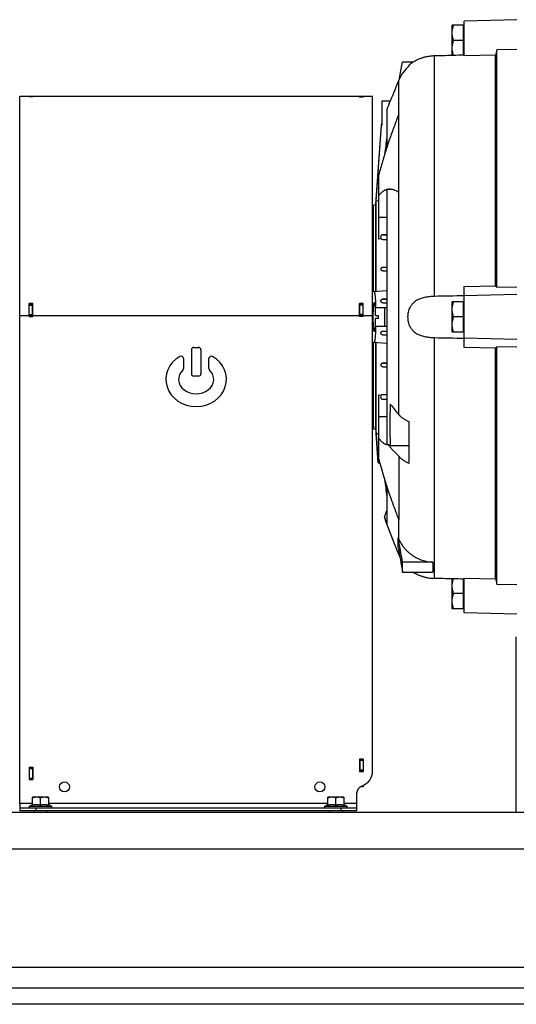
# Model space of a CAD drawing. Units: millimetres. Extents: x -3630 to 2676, y -1243 to 1634.
# Drawn here: x -2727 to -2416, y -215 to 401 of the extents above; entities that cross this region are included whole.
import ezdxf

# ---------------------------------------------------------------- set-up
doc = ezdxf.new("R2010")
doc.units = ezdxf.units.MM
doc.header["$LTSCALE"] = 19.36
doc.layers.get('0').update_dxf_attribs({"linetype": 'CONTINUOUS'})
doc.layers.add('02___PRT_ALL_AXES', color=7, linetype='CONTINUOUS')
doc.layers.add('3_ALL_AXES', color=7, linetype='CONTINUOUS')

msp = doc.modelspace()

# ---------------------------------------------------------------- linework, layer by layer
at = {"color": 7, "linetype": 'CONTINUOUS'}
for p, q in [((-2415.47, 401.02), (-2448.47, 400.15)), ((-2449.07, 397.52), (-2455.97, 397.52)), ((-2455.97, 378.83), (-2455.97, 397.52)), ((-2449.07, 397.52), (-2449.07, 379)), ((-2449.07, 396.72), (-2448.47, 396.72)), ((-2448.47, 378.43), (-2448.47, 400.15)), ((-2449.07, 388.02), (-2455.12, 388.02)), ((-2415.47, 382.45), (-2427.97, 382.15)), ((-2427.97, 233.74), (-2427.97, 382.15)), ((-2449.07, 379.32), (-2448.47, 379.32)), ((-2428.81, 378.9), (-2448.47, 378.43)), ((-2428.81, 234.58), (-2428.81, 378.9)), ((-2488.89, 364.38), (-2487.01, 374.6)), ((-2487.01, 374.6), (-2480.39, 374.6)), ((-2482.97, 372.14), (-2482.97, 372.78)), ((-2726.82, 216.02), (-2726.82, 353.02)), ((-2718.82, 353.02), (-2726.82, 353.02)), ((-2720.82, 352.96), (-2720.82, 353.02)), ((-2720.82, 352.96), (-2718.62, 352.96)), ((-2718.62, 352.96), (-2718.62, 353.02)), ((-2505.82, 353.02), (-2718.62, 353.02)), ((-2514.02, 352.57), (-2514.02, 352.97)), ((-2511.82, 352.97), (-2514.02, 352.97)), ((-2511.82, 352.57), (-2514.02, 352.57)), ((-2511.82, 352.95), (-2513.82, 352.95)), ((-2511.82, 352.57), (-2511.82, 352.97)), ((-2505.82, -68.98), (-2505.82, 353.02)), ((-2494.74, 350.02), (-2499.97, 350.02)), ((-2499.97, 350.02), (-2499.97, 335.82)), ((-2496.9, 344.72), (-2496.9, 321.15)), ((-2489.45, 293.05), (-2489.45, 341.82)), ((-2503.75, 285.41), (-2500.26, 335.25)), ((-2500.26, 335.25), (-2499.97, 336.14)), ((-2500.26, 335.25), (-2500.26, 334.93)), ((-2501.97, 263.66), (-2501.97, 303.89)), ((-2496.9, 294.5), (-2496.9, 135.54)), ((-2505.82, 276.11), (-2505.2, 285.02)), ((-2505.2, 285.02), (-2503.75, 285.41)), ((-2505.2, 230.72), (-2505.2, 285.02)), ((-2503.75, 230.84), (-2503.75, 285.41)), ((-2501.97, 287.92), (-2503.57, 287.49)), ((-2503.57, 230.86), (-2503.57, 287.49)), ((-2496.9, 266.73), (-2499.42, 266.51)), ((-2499.42, 266.51), (-2496.9, 266.51)), ((-2500.35, 263.97), (-2501.97, 263.66)), ((-2499.42, 263.52), (-2496.9, 263.3)), ((-2499.45, 246.21), (-2496.9, 246.44)), ((-2499.45, 246.21), (-2496.9, 246.21)), ((-2496.9, 243.6), (-2499.43, 243.82)), ((-2726.82, 236.02), (-2726.89, 236.02)), ((-2448.47, 234.18), (-2428.81, 234.58)), ((-2448.47, 195.86), (-2448.47, 234.18)), ((-2496.9, 231.44), (-2505.2, 230.72)), ((-2415.47, 229.02), (-2448.47, 228.36)), ((-2427.97, 233.74), (-2415.47, 233.99)), ((-2720.82, 215.42), (-2720.82, 223.52)), ((-2718.62, 223.52), (-2720.82, 223.52)), ((-2720.82, 222.99), (-2718.82, 222.99)), ((-2718.62, 215.42), (-2718.62, 223.52)), ((-2511.82, 223.52), (-2514.02, 223.52)), ((-2514.02, 215.42), (-2514.02, 223.52)), ((-2511.82, 222.91), (-2513.82, 222.91)), ((-2511.82, 215.42), (-2511.82, 223.52)), ((-2496.9, 226.45), (-2499.59, 226.21)), ((-2499.59, 226.21), (-2496.9, 226.21)), ((-2499.44, 223.82), (-2496.9, 223.6)), ((-2449.07, 224.52), (-2455.97, 224.52)), ((-2455.97, 205.52), (-2455.97, 224.52)), ((-2449.07, 224.52), (-2449.07, 205.52)), ((-2449.07, 223.72), (-2448.47, 223.72)), ((-2718.82, 216.02), (-2720.82, 216.02)), ((-2511.82, 216.02), (-2513.82, 216.02)), ((-2504.3, 221.02), (-2496.9, 221.02)), ((-2504.07, 220.99), (-2503.79, 221.02)), ((-2504.07, 216.02), (-2504.07, 220.99)), ((-2504.07, 216.02), (-2502.07, 216.02)), ((-2502.07, 214.02), (-2502.07, 216.02)), ((-2498.07, 209.02), (-2498.07, 221.02)), ((-2720.82, 215.42), (-2718.62, 215.42)), ((-2511.82, 215.42), (-2514.02, 215.42)), ((-2502.07, 214.02), (-2504.07, 214.02)), ((-2504.07, 209.04), (-2504.07, 214.02)), ((-2449.07, 215.02), (-2455.12, 215.02)), ((-2496.9, 209.02), (-2504.3, 209.02)), ((-2504.07, 209.04), (-2503.79, 209.02)), ((-2496.9, 203.59), (-2499.59, 203.82)), ((-2499.44, 206.21), (-2496.9, 206.43)), ((-2499.44, 206.21), (-2496.9, 206.21)), ((-2449.07, 205.52), (-2455.97, 205.52)), ((-2449.07, 206.32), (-2448.47, 206.32)), ((-2505.2, 199.32), (-2496.9, 198.59)), ((-2505.2, 145.02), (-2505.2, 199.32)), ((-2503.75, 144.63), (-2503.75, 199.19)), ((-2503.57, 142.04), (-2503.57, 199.18)), ((-2415.47, 201.02), (-2448.47, 201.68)), ((-2726.82, 194.02), (-2726.89, 194.02)), ((-2619.32, 194.52), (-2619.32, 179.52)), ((-2617.82, 196.02), (-2614.82, 196.02)), ((-2613.32, 194.52), (-2613.32, 179.52)), ((-2428.81, 195.45), (-2448.47, 195.86)), ((-2428.81, 51.13), (-2428.81, 195.45)), ((-2427.97, 47.89), (-2427.97, 196.3)), ((-2415.47, 196.04), (-2427.97, 196.3)), ((-2624.32, 189.03), (-2624.32, 182.85)), ((-2608.32, 182.85), (-2608.32, 189.03)), ((-2496.9, 186.43), (-2499.43, 186.21)), ((-2499.43, 186.21), (-2496.9, 186.21)), ((-2499.45, 183.82), (-2496.9, 183.6)), ((-2614.82, 178.02), (-2617.82, 178.02)), ((-2501.97, 126.15), (-2501.97, 166.38)), ((-2501.97, 166.38), (-2500.35, 166.07)), ((-2499.42, 166.51), (-2496.9, 166.73)), ((-2499.42, 166.51), (-2496.9, 166.51)), ((-2496.9, 163.3), (-2499.42, 163.52)), ((-2505.82, 153.92), (-2505.2, 145.02)), ((-2482.97, 123.47), (-2482.97, 149.45)), ((-2505.2, 145.02), (-2503.75, 144.63)), ((-2503.75, 144.63), (-2502.3, 123.85)), ((-2502.3, 123.85), (-2503.57, 142.04)), ((-2495.72, 134.96), (-2494.76, 134.96)), ((-2495.7, 134.53), (-2495.72, 134.96)), ((-2495.7, 134.53), (-2482.97, 134.53)), ((-2502.3, 123.85), (-2501.37, 123.85)), ((-2489.45, 127.96), (-2489.45, 88.21)), ((-2496.9, 108.88), (-2496.9, 85.5)), ((-2498.42, 89.83), (-2496.9, 94.03)), ((-2498.42, 89.83), (-2498.42, 89.61)), ((-2489.83, 76.88), (-2489.82, 76.88)), ((-2489.83, 76.88), (-2489.83, 76.86)), ((-2489.83, 76.86), (-2489.83, 76.77)), ((-2489.83, 70.85), (-2489.83, 76.77)), ((-2489.83, 70.85), (-2489.83, 70.74)), ((-2468.1, 61.58), (-2487.01, 61.58)), ((-2487.01, 55.44), (-2487.01, 61.58)), ((-2468.1, 61.58), (-2468.1, 55.44)), ((-2487.01, 55.44), (-2468.1, 55.44)), ((-2455.97, 32.52), (-2455.97, 51.2)), ((-2449.07, 51.03), (-2449.07, 32.52)), ((-2449.07, 50.72), (-2448.47, 50.72)), ((-2448.47, 29.88), (-2448.47, 51.6)), ((-2448.47, 51.6), (-2428.81, 51.13)), ((-2427.97, 47.89), (-2415.47, 47.59)), ((-2449.07, 42.02), (-2455.12, 42.02)), ((-2449.07, 32.52), (-2455.97, 32.52)), ((-2449.07, 33.32), (-2448.47, 33.32)), ((-2415.47, 29.02), (-2448.47, 29.88)), ((-2511.82, -61.58), (-2514.02, -61.58)), ((-2514.02, -61.58), (-2514.02, -69.48)), ((-2511.82, -61.58), (-2511.82, -69.48)), ((-2720.82, -66.58), (-2718.62, -66.58)), ((-2720.82, -66.58), (-2720.82, -74.38)), ((-2720.82, -66.98), (-2718.82, -66.98)), ((-2718.62, -66.58), (-2718.62, -74.38)), ((-2511.82, -61.98), (-2513.82, -61.98)), ((-2511.82, -69.48), (-2514.02, -69.48)), ((-2511.82, -68.98), (-2513.82, -68.98)), ((-2720.82, -73.98), (-2718.82, -73.98)), ((-2720.82, -74.38), (-2718.62, -74.38)), ((-2511.82, -78.98), (-2513.62, -78.98)), ((-2511.82, -78.15), (-2511.82, -78.98)), ((-2708.82, -85.38), (-2718.82, -85.38)), ((-2718.82, -90.35), (-2718.82, -85.38)), ((-2713.82, -90.35), (-2713.82, -85.83)), ((-2708.82, -85.38), (-2708.82, -90.35)), ((-2523.82, -85.38), (-2533.82, -85.38)), ((-2533.82, -90.35), (-2533.82, -85.38)), ((-2528.82, -90.35), (-2528.82, -85.83)), ((-2523.82, -85.38), (-2523.82, -90.35)), ((-2515.82, -83.12), (-2515.82, -93.98)), ((-2726.82, -89.38), (-2726.82, -93.98)), ((-2726.82, -91.98), (-2515.82, -91.98)), ((-2720.65, -90.96), (-2718.82, -89.9)), ((-2707, -90.96), (-2708.82, -89.9)), ((-2535.65, -90.96), (-2533.82, -89.9)), ((-2522, -90.96), (-2523.82, -89.9)), ((-2717.82, -93.98), (-2717.82, -94.98)), ((-2709.82, -93.98), (-2709.82, -94.98)), ((-2532.82, -93.98), (-2532.82, -94.98)), ((-2524.82, -93.98), (-2524.82, -94.98)), ((-1811.82, -214.98), (-3411.82, -214.98))]:
    msp.add_line(p, q, dxfattribs=at)
at = {"color": 9, "linetype": 'CONTINUOUS'}
for p, q in [((-2467.13, 227.92), (-2467.13, 378.55)), ((-2489.45, 341.82), (-2489.45, 363.15)), ((-2720.82, 352.98), (-2718.82, 352.98)), ((-2511.82, 352.63), (-2513.82, 352.63)), ((-2489.45, 153.94), (-2489.45, 293.05)), ((-2501.97, 277.52), (-2496.9, 277.52)), ((-2499.42, 263.52), (-2496.9, 263.52)), ((-2499.43, 243.82), (-2496.9, 243.82)), ((-2720.82, 222.51), (-2718.82, 222.51)), ((-2511.82, 222.44), (-2513.82, 222.44)), ((-2499.44, 223.82), (-2496.9, 223.82)), ((-2726.82, 216.02), (-2720.82, 216.02)), ((-2720.82, 216.6), (-2718.82, 216.6)), ((-2720.82, 216.1), (-2718.82, 216.1)), ((-2718.62, 216.02), (-2514.02, 216.02)), ((-2511.82, 216.52), (-2513.82, 216.52)), ((-2511.82, 216.02), (-2505.82, 216.02)), ((-2499.59, 203.82), (-2496.9, 203.82)), ((-2467.13, 51.48), (-2467.13, 202.12)), ((-2499.45, 183.82), (-2496.9, 183.82)), ((-2499.42, 163.52), (-2496.9, 163.52)), ((-2496.9, 152.52), (-2501.97, 152.52)), ((-2489.45, 76.06), (-2489.45, 88.21)), ((-2489.45, 66.37), (-2489.45, 68.72)), ((-2720.82, -67.48), (-2718.82, -67.48)), ((-2511.82, -62.48), (-2513.82, -62.48)), ((-2720.82, -73.48), (-2718.82, -73.48)), ((-2511.82, -68.48), (-2513.82, -68.48)), ((-2718.82, -89.38), (-2726.82, -89.38)), ((-2720.65, -90.96), (-2707, -90.96)), ((-2716.82, -91.98), (-2716.82, -93.98)), ((-2533.82, -89.38), (-2708.82, -89.38)), ((-2535.65, -90.96), (-2522, -90.96)), ((-2525.82, -91.98), (-2525.82, -93.98)), ((-2515.82, -89.38), (-2523.82, -89.38)), ((-1811.82, -117.98), (-3411.82, -117.98))]:
    msp.add_line(p, q, dxfattribs=at)
at = {"color": 3, "linetype": 'CONTINUOUS'}
for p, q in [((-2718.82, 353.02), (-2718.82, 352.96)), ((-2513.82, 352.57), (-2513.82, 352.95)), ((-2718.62, 223.41), (-2720.82, 223.41)), ((-2718.82, 215.42), (-2718.82, 223.41)), ((-2511.82, 223.41), (-2514.02, 223.41)), ((-2513.82, 215.42), (-2513.82, 223.41)), ((-2513.82, -61.58), (-2513.82, -69.48)), ((-2718.82, -66.58), (-2718.82, -74.38)), ((-1811.82, -94.98), (-3260.82, -94.98)), ((-2515.82, -93.98), (-2726.82, -93.98)), ((-1811.82, -204.98), (-3411.82, -204.98))]:
    msp.add_line(p, q, dxfattribs=at)
at = {"color": 7, "linetype": 'CONTINUOUS'}
for centre in [(-2698.82, -78.98), (-2538.82, -78.98)]:
    msp.add_circle(centre, 3.15, dxfattribs=at)
for centre, radius, start, end in [((-2466.35, 353.31), 25.11, 131.44882, 156.93795), ((-2466.06, 353.19), 25.42, 155.42403, 156.93627), ((-2167.4, 225.99), 350.05, 156.93078, 159.2481), ((-2167.58, 226.1), 350.03, 159.26694, 160.19152), ((-2167.55, 226.09), 350.06, 161.73252, 161.88613), ((-2152.08, 276.96), 348.5, 171.66692, 173.43675), ((-2152.1, 274.91), 348.68, 171.44153, 173.06667), ((-2160.15, 210.51), 354.46, 160.93191, 161.81187), ((-2499.28, 265.02), 1.5, 95.00315, 264.99685), ((-2617.82, 194.52), 1.5, 90, 180), ((-2614.82, 194.52), 1.5, 0, 90), ((-2625.82, 189.03), 1.5, 0, 119.80923), ((-2606.82, 189.03), 1.5, 60.19077, 180), ((-2625.82, 182.85), 1.5, 314.46492, 360), ((-2617.82, 179.52), 1.5, 180, 270), ((-2614.82, 179.52), 1.5, 270, 360), ((-2606.82, 182.85), 1.5, 180, 225.53508), ((-2499.28, 165.02), 1.5, 95.00315, 264.99685), ((-2227.5, 147.52), 267.56, 177.21707, 182.68925), ((-2377.11, 249.72), 147.63, 217.17876, 220.45023), ((-2152.08, 153.07), 348.5, 186.56329, 188.33308), ((-2152.1, 155.13), 348.68, 186.9334, 188.55847), ((-2167.5, 203.98), 350.06, 199.03192, 199.78248), ((-2167.61, 203.92), 350.01, 199.06176, 202.8406), ((-2190.9, 209.37), 326.96, 203.90507, 204.06231), ((-2089.31, 236.9), 434.97, 202.84097, 203.08318), ((-2465.7, 76.49), 25.82, 203.08863, 206.84619), ((-2515.82, -68.98), 10, 289.47122, 360), ((-2510.82, -83.12), 5, 109.47122, 180), ((-2720.37, -91.43), 0.55, 120, 270), ((-2707.27, -91.43), 0.55, 270, 60), ((-2535.37, -91.43), 0.55, 120, 270), ((-2522.27, -91.43), 0.55, 270, 60)]:
    msp.add_arc(centre, radius, start, end, dxfattribs=at)
for major_axis, ratio, start_param, end_param in [((19, 0), 0.894737, 2.140338, 7.28444), ((11, 0), 0.818182, 2.446692, 6.978086)]:
    msp.add_ellipse((-2616.32, 176.02), major_axis=major_axis, ratio=ratio, start_param=start_param, end_param=end_param, dxfattribs=at)
for points, knots in [([(-2455.97, 392.77), (-2455.97, 393.17), (-2455.93, 393.98), (-2455.76, 395.17), (-2455.49, 396.36), (-2455.25, 397.13), (-2455.12, 397.52)], [0, 0, 0, 0, 0.24884, 0.498237, 0.748573, 1, 1, 1, 1]), ([(-2455.12, 388.02), (-2455.25, 388.4), (-2455.49, 389.18), (-2455.76, 390.36), (-2455.93, 391.56), (-2455.97, 392.37), (-2455.97, 392.77)], [0, 0, 0, 0, 0.251428, 0.501763, 0.75116, 1, 1, 1, 1]), ([(-2455.97, 383.27), (-2455.97, 383.67), (-2455.93, 384.48), (-2455.76, 385.67), (-2455.49, 386.86), (-2455.25, 387.63), (-2455.12, 388.02)], [0, 0, 0, 0, 0.24884, 0.498237, 0.748573, 1, 1, 1, 1]), ([(-2455.23, 378.85), (-2455.34, 379.21), (-2455.55, 379.93), (-2455.79, 381.03), (-2455.94, 382.15), (-2455.97, 382.9), (-2455.97, 383.27)], [0, 0, 0, 0, 0.251288, 0.501576, 0.75103, 1, 1, 1, 1]), ([(-2482.97, 372.78), (-2482.16, 373.43), (-2480.74, 374.43), (-2478.59, 375.65), (-2476.94, 376.42), (-2475.5, 376.98), (-2474.57, 377.3), (-2473.8, 377.53), (-2473.02, 377.74), (-2472.03, 377.98), (-2470.82, 378.21), (-2469.6, 378.39), (-2468.37, 378.5), (-2467.54, 378.54), (-2467.13, 378.55)], [0, 0, 0, 0, 0.182242, 0.301866, 0.432614, 0.500767, 0.570205, 0.605306, 0.640613, 0.711731, 0.78337, 0.855373, 0.927618, 1, 1, 1, 1]), ([(-2467.13, 378.55), (-2465.57, 378.59), (-2459.35, 378.75), (-2453.14, 378.9), (-2448.47, 379.02)], [0, 0, 0, 0, 0.249998, 1, 1, 1, 1]), ([(-2489.45, 341.82), (-2489.95, 340.55), (-2490.93, 338), (-2492.86, 332.84), (-2494.26, 328.93), (-2495.16, 326.31)], [0, 0, 0, 0, 0.246717, 0.496236, 1, 1, 1, 1]), ([(-2496.9, 321.15), (-2497.38, 319.7), (-2498.31, 316.79), (-2499.63, 312.45), (-2500.86, 308.15), (-2501.61, 305.3), (-2501.97, 303.89)], [0, 0, 0, 0, 0.255574, 0.508354, 0.75697, 1, 1, 1, 1]), ([(-2501.97, 290.75), (-2501.75, 291.1), (-2501.4, 291.6), (-2500.89, 292.23), (-2500.39, 292.79), (-2499.73, 293.41), (-2499.02, 293.93), (-2498.43, 294.27), (-2497.99, 294.49), (-2497.53, 294.68), (-2497.07, 294.83), (-2496.6, 294.95), (-2496.13, 295.03), (-2495.65, 295.08), (-2495.32, 295.09), (-2495.16, 295.09)], [0, 0, 0, 0, 0.14737, 0.217466, 0.285348, 0.415086, 0.538129, 0.597703, 0.656261, 0.714045, 0.771302, 0.828279, 0.885227, 0.942389, 1, 1, 1, 1]), ([(-2494.68, 295.08), (-2494.87, 295.06), (-2495.24, 295.02), (-2495.8, 294.9), (-2496.35, 294.73), (-2496.72, 294.58), (-2496.9, 294.5)], [0, 0, 0, 0, 0.242379, 0.488692, 0.740692, 1, 1, 1, 1]), ([(-2495.16, 295.09), (-2494.93, 295.09), (-2494.47, 295.07), (-2493.77, 294.97), (-2493.06, 294.81), (-2492.35, 294.59), (-2491.63, 294.3), (-2490.64, 293.82), (-2489.92, 293.38), (-2489.45, 293.05)], [0, 0, 0, 0, 0.111802, 0.22617, 0.343811, 0.465358, 0.591342, 0.722215, 1, 1, 1, 1]), ([(-2499.43, 243.82), (-2499.45, 243.82), (-2499.48, 243.83), (-2499.56, 243.84), (-2499.68, 243.87), (-2499.85, 243.93), (-2500.04, 244.04), (-2500.2, 244.19), (-2500.34, 244.35), (-2500.44, 244.54), (-2500.51, 244.74), (-2500.54, 244.95), (-2500.54, 245.17), (-2500.49, 245.39), (-2500.41, 245.57), (-2500.33, 245.7), (-2500.24, 245.82), (-2500.1, 245.96), (-2499.93, 246.07), (-2499.79, 246.13), (-2499.64, 246.19), (-2499.52, 246.21), (-2499.45, 246.21)], [0, 0, 0, 0, 0.015834, 0.031585, 0.062828, 0.124319, 0.184761, 0.244443, 0.3037, 0.362886, 0.422368, 0.482514, 0.543665, 0.606101, 0.669975, 0.702481, 0.735301, 0.801575, 0.868254, 0.901551, 0.934669, 1, 1, 1, 1]), ([(-2428.81, 234.58), (-2428.74, 234.51), (-2428.46, 234.23), (-2428.18, 233.95), (-2427.97, 233.74)], [0, 0, 0, 0, 0.249888, 1, 1, 1, 1]), ([(-2503.74, 221.02), (-2503.76, 221.71), (-2503.79, 222.74), (-2503.84, 224.07), (-2503.88, 224.99), (-2503.93, 225.87), (-2503.98, 226.68), (-2504.03, 227.43), (-2504.09, 228.11), (-2504.15, 228.72), (-2504.21, 229.18), (-2504.25, 229.51), (-2504.29, 229.72), (-2504.32, 229.92), (-2504.36, 230.1), (-2504.39, 230.26), (-2504.43, 230.39), (-2504.47, 230.51), (-2504.51, 230.6), (-2504.54, 230.67), (-2504.57, 230.7), (-2504.59, 230.73), (-2504.61, 230.74), (-2504.63, 230.76), (-2504.65, 230.76), (-2504.66, 230.76), (-2504.67, 230.76)], [0, 0, 0, 0, 0.211317, 0.310521, 0.404694, 0.493327, 0.575929, 0.652054, 0.72134, 0.783381, 0.837861, 0.862191, 0.884532, 0.904862, 0.923187, 0.939491, 0.953758, 0.965994, 0.976214, 0.984473, 0.987909, 0.990919, 0.99355, 0.995871, 0.997979, 1, 1, 1, 1]), ([(-2505.41, 215.02), (-2505.41, 215.6), (-2505.4, 216.75), (-2505.37, 218.17), (-2505.33, 219.25), (-2505.29, 220.01), (-2505.25, 220.71), (-2505.21, 221.37), (-2505.16, 221.96), (-2505.11, 222.41), (-2505.08, 222.73), (-2505.05, 222.95), (-2505.02, 223.15), (-2504.99, 223.33), (-2504.96, 223.49), (-2504.93, 223.63), (-2504.9, 223.74), (-2504.87, 223.83), (-2504.85, 223.88), (-2504.84, 223.92), (-2504.82, 223.95), (-2504.81, 223.97), (-2504.79, 223.99), (-2504.77, 224.01), (-2504.76, 224.02), (-2504.75, 224.02), (-2504.74, 224.02)], [0, 0, 0, 0, 0.193604, 0.379755, 0.467785, 0.551315, 0.629549, 0.701748, 0.767232, 0.825392, 0.851556, 0.875697, 0.897762, 0.917704, 0.935484, 0.951071, 0.964447, 0.975607, 0.980362, 0.984575, 0.988257, 0.991426, 0.994113, 0.99637, 0.998284, 1, 1, 1, 1]), ([(-2504.74, 224.02), (-2504.74, 224.02), (-2504.73, 224.02), (-2504.71, 224.01), (-2504.69, 223.99), (-2504.68, 223.97), (-2504.67, 223.96), (-2504.66, 223.93), (-2504.64, 223.91), (-2504.63, 223.86), (-2504.61, 223.82), (-2504.6, 223.77), (-2504.58, 223.68), (-2504.55, 223.57), (-2504.52, 223.41), (-2504.49, 223.23), (-2504.46, 223.02), (-2504.44, 222.8), (-2504.41, 222.55), (-2504.38, 222.18), (-2504.34, 221.67), (-2504.31, 221.24), (-2504.3, 221.02)], [0, 0, 0, 0, 0.005432, 0.011552, 0.018869, 0.027683, 0.032709, 0.038166, 0.05041, 0.064475, 0.080393, 0.098184, 0.117856, 0.162845, 0.215329, 0.275216, 0.342381, 0.416666, 0.497886, 0.585833, 0.780968, 1, 1, 1, 1]), ([(-2499.44, 223.82), (-2499.52, 223.83), (-2499.69, 223.86), (-2499.91, 223.95), (-2500.11, 224.08), (-2500.28, 224.23), (-2500.42, 224.4), (-2500.52, 224.59), (-2500.59, 224.79), (-2500.62, 224.99), (-2500.62, 225.19), (-2500.59, 225.39), (-2500.52, 225.59), (-2500.41, 225.77), (-2500.26, 225.93), (-2500.1, 226.05), (-2499.96, 226.12), (-2499.86, 226.16), (-2499.78, 226.18), (-2499.73, 226.19), (-2499.69, 226.2), (-2499.65, 226.21), (-2499.62, 226.21), (-2499.6, 226.21), (-2499.59, 226.21)], [0, 0, 0, 0, 0.070239, 0.13837, 0.204101, 0.267442, 0.32859, 0.387853, 0.445617, 0.502339, 0.558553, 0.614894, 0.672131, 0.731178, 0.793061, 0.858661, 0.892991, 0.928171, 0.946012, 0.963961, 0.972962, 0.981972, 0.990988, 1, 1, 1, 1]), ([(-2467.13, 227.92), (-2467.65, 227.91), (-2468.68, 227.87), (-2470.22, 227.74), (-2471.74, 227.53), (-2473.24, 227.25), (-2474.69, 226.87), (-2476.09, 226.4), (-2477.42, 225.82), (-2478.47, 225.22), (-2479.26, 224.69), (-2479.82, 224.25), (-2480.35, 223.78), (-2480.86, 223.27), (-2481.33, 222.73), (-2481.76, 222.16), (-2482.16, 221.55), (-2482.64, 220.69), (-2483.14, 219.55), (-2483.49, 218.34), (-2483.69, 217.34), (-2483.83, 216.31), (-2483.9, 215.02), (-2483.83, 213.72), (-2483.69, 212.7), (-2483.49, 211.7), (-2483.14, 210.49), (-2482.64, 209.34), (-2482.16, 208.49), (-2481.76, 207.88), (-2481.33, 207.3), (-2480.86, 206.76), (-2480.35, 206.26), (-2479.82, 205.79), (-2479.26, 205.35), (-2478.47, 204.81), (-2477.42, 204.22), (-2476.09, 203.64), (-2474.69, 203.16), (-2473.24, 202.79), (-2471.74, 202.5), (-2470.22, 202.3), (-2468.68, 202.17), (-2467.65, 202.13), (-2467.13, 202.12)], [0, 0, 0, 0, 0.032615, 0.06507, 0.097259, 0.129089, 0.160487, 0.191415, 0.221878, 0.25195, 0.266888, 0.28179, 0.296685, 0.311605, 0.326583, 0.341652, 0.35684, 0.372171, 0.403299, 0.435077, 0.451183, 0.467397, 0.5, 0.532603, 0.548817, 0.564923, 0.596701, 0.627829, 0.64316, 0.658348, 0.673417, 0.688395, 0.703315, 0.71821, 0.733112, 0.74805, 0.778122, 0.808585, 0.839513, 0.870911, 0.902741, 0.93493, 0.967385, 1, 1, 1, 1]), ([(-2455.97, 219.77), (-2455.97, 220.17), (-2455.93, 220.98), (-2455.76, 222.17), (-2455.49, 223.36), (-2455.25, 224.13), (-2455.12, 224.52)], [0, 0, 0, 0, 0.24884, 0.498237, 0.748573, 1, 1, 1, 1]), ([(-2455.12, 215.02), (-2455.25, 215.4), (-2455.49, 216.18), (-2455.76, 217.36), (-2455.93, 218.56), (-2455.97, 219.37), (-2455.97, 219.77)], [0, 0, 0, 0, 0.251428, 0.501763, 0.75116, 1, 1, 1, 1]), ([(-2504.74, 206.02), (-2504.75, 206.02), (-2504.76, 206.02), (-2504.77, 206.03), (-2504.79, 206.04), (-2504.81, 206.06), (-2504.82, 206.09), (-2504.84, 206.12), (-2504.85, 206.15), (-2504.87, 206.21), (-2504.9, 206.29), (-2504.93, 206.41), (-2504.96, 206.55), (-2504.99, 206.71), (-2505.02, 206.89), (-2505.05, 207.08), (-2505.08, 207.3), (-2505.11, 207.63), (-2505.16, 208.08), (-2505.21, 208.67), (-2505.25, 209.32), (-2505.31, 210.3), (-2505.36, 211.61), (-2505.4, 213.28), (-2505.41, 214.43), (-2505.41, 215.02)], [0, 0, 0, 0, 0.001716, 0.00363, 0.005887, 0.008574, 0.011743, 0.015425, 0.019638, 0.024393, 0.035553, 0.048929, 0.064516, 0.082296, 0.102238, 0.124303, 0.148444, 0.174608, 0.232769, 0.298253, 0.370451, 0.448686, 0.620244, 0.806395, 1, 1, 1, 1]), ([(-2455.97, 210.27), (-2455.97, 210.67), (-2455.93, 211.48), (-2455.76, 212.67), (-2455.49, 213.86), (-2455.25, 214.63), (-2455.12, 215.02)], [0, 0, 0, 0, 0.24884, 0.498237, 0.748573, 1, 1, 1, 1]), ([(-2455.12, 205.52), (-2455.25, 205.9), (-2455.49, 206.68), (-2455.76, 207.86), (-2455.93, 209.06), (-2455.97, 209.87), (-2455.97, 210.27)], [0, 0, 0, 0, 0.251428, 0.501763, 0.75116, 1, 1, 1, 1]), ([(-2504.3, 209.02), (-2504.31, 208.79), (-2504.34, 208.37), (-2504.38, 207.86), (-2504.41, 207.49), (-2504.44, 207.24), (-2504.46, 207.01), (-2504.49, 206.81), (-2504.52, 206.63), (-2504.55, 206.47), (-2504.58, 206.35), (-2504.6, 206.27), (-2504.61, 206.22), (-2504.63, 206.17), (-2504.64, 206.13), (-2504.66, 206.1), (-2504.67, 206.08), (-2504.68, 206.06), (-2504.69, 206.05), (-2504.71, 206.03), (-2504.73, 206.02), (-2504.74, 206.02), (-2504.74, 206.02)], [0, 0, 0, 0, 0.219032, 0.414167, 0.502114, 0.583334, 0.657619, 0.724784, 0.784671, 0.837155, 0.882144, 0.901816, 0.919607, 0.935525, 0.94959, 0.961834, 0.967291, 0.972317, 0.981131, 0.988448, 0.994569, 1, 1, 1, 1]), ([(-2504.67, 199.27), (-2504.66, 199.27), (-2504.65, 199.27), (-2504.63, 199.28), (-2504.61, 199.29), (-2504.59, 199.31), (-2504.57, 199.33), (-2504.54, 199.37), (-2504.51, 199.44), (-2504.47, 199.53), (-2504.43, 199.65), (-2504.39, 199.78), (-2504.36, 199.94), (-2504.32, 200.11), (-2504.29, 200.31), (-2504.25, 200.53), (-2504.21, 200.86), (-2504.15, 201.32), (-2504.09, 201.93), (-2504.03, 202.61), (-2503.98, 203.36), (-2503.93, 204.17), (-2503.88, 205.04), (-2503.84, 205.97), (-2503.79, 207.3), (-2503.76, 208.32), (-2503.74, 209.02)], [0, 0, 0, 0, 0.002021, 0.004133, 0.006462, 0.009107, 0.012133, 0.015581, 0.023845, 0.034047, 0.046258, 0.060502, 0.076786, 0.095099, 0.115436, 0.137784, 0.162115, 0.216602, 0.27864, 0.347907, 0.424055, 0.506664, 0.595295, 0.689465, 0.788677, 1, 1, 1, 1]), ([(-2499.59, 203.82), (-2499.67, 203.83), (-2499.84, 203.86), (-2500.07, 203.96), (-2500.26, 204.1), (-2500.41, 204.27), (-2500.52, 204.45), (-2500.59, 204.65), (-2500.62, 204.85), (-2500.62, 205.05), (-2500.59, 205.25), (-2500.52, 205.45), (-2500.42, 205.63), (-2500.28, 205.81), (-2500.11, 205.96), (-2499.91, 206.08), (-2499.75, 206.15), (-2499.63, 206.18), (-2499.57, 206.2), (-2499.5, 206.21), (-2499.46, 206.21), (-2499.44, 206.21)], [0, 0, 0, 0, 0.071702, 0.141118, 0.206727, 0.268618, 0.327673, 0.384916, 0.441266, 0.497487, 0.554216, 0.611988, 0.67126, 0.732417, 0.795768, 0.861509, 0.92965, 0.947061, 0.964598, 0.982252, 1, 1, 1, 1]), ([(-2427.97, 196.3), (-2428.04, 196.23), (-2428.32, 195.95), (-2428.6, 195.67), (-2428.81, 195.45)], [0, 0, 0, 0, 0.250111, 1, 1, 1, 1]), ([(-2499.45, 183.82), (-2499.52, 183.83), (-2499.64, 183.85), (-2499.79, 183.9), (-2499.93, 183.97), (-2500.1, 184.08), (-2500.24, 184.21), (-2500.33, 184.34), (-2500.41, 184.47), (-2500.49, 184.65), (-2500.54, 184.86), (-2500.54, 185.08), (-2500.51, 185.3), (-2500.44, 185.5), (-2500.34, 185.69), (-2500.2, 185.85), (-2500.04, 185.99), (-2499.85, 186.1), (-2499.68, 186.17), (-2499.56, 186.2), (-2499.48, 186.21), (-2499.45, 186.21), (-2499.43, 186.21)], [0, 0, 0, 0, 0.06533, 0.098448, 0.131744, 0.198423, 0.264697, 0.297518, 0.330024, 0.393898, 0.456334, 0.517486, 0.577631, 0.637114, 0.6963, 0.755557, 0.81524, 0.875682, 0.937173, 0.968416, 0.984167, 1, 1, 1, 1]), ([(-2482.97, 149.45), (-2483.32, 149.6), (-2483.99, 149.91), (-2484.95, 150.42), (-2485.86, 150.95), (-2486.71, 151.5), (-2487.5, 152.08), (-2488.22, 152.67), (-2488.77, 153.19), (-2489.17, 153.62), (-2489.36, 153.83), (-2489.45, 153.94)], [0, 0, 0, 0, 0.141669, 0.278721, 0.411018, 0.538469, 0.661035, 0.778738, 0.891665, 0.946394, 1, 1, 1, 1]), ([(-2503.57, 142.04), (-2503.57, 142.04), (-2503.57, 142.04), (-2503.56, 142.04), (-2503.56, 142.04), (-2503.55, 142.05), (-2503.54, 142.05), (-2503.53, 142.05), (-2503.51, 142.05), (-2503.49, 142.05), (-2503.45, 142.05), (-2503.4, 142.05), (-2503.3, 142.05), (-2503.14, 142.04), (-2502.92, 142.03), (-2502.64, 142), (-2502.32, 141.97), (-2502.09, 141.94), (-2501.97, 141.93)], [0, 0, 0, 0, 0.002508, 0.004137, 0.006138, 0.011422, 0.018556, 0.027613, 0.038624, 0.051605, 0.066559, 0.10238, 0.146034, 0.256808, 0.398433, 0.570012, 0.770926, 1, 1, 1, 1]), ([(-2495.72, 134.96), (-2496.02, 134.99), (-2496.61, 135.07), (-2497.48, 135.32), (-2498.32, 135.69), (-2499.13, 136.18), (-2499.9, 136.78), (-2500.51, 137.38), (-2500.98, 137.91), (-2501.44, 138.49), (-2501.77, 138.96), (-2501.97, 139.29)], [0, 0, 0, 0, 0.113336, 0.226793, 0.342069, 0.460841, 0.584681, 0.715018, 0.78304, 0.853136, 1, 1, 1, 1]), ([(-2496.9, 135.54), (-2496.73, 135.46), (-2496.37, 135.32), (-2495.84, 135.15), (-2495.3, 135.03), (-2494.94, 134.98), (-2494.76, 134.96)], [0, 0, 0, 0, 0.259124, 0.511141, 0.757559, 1, 1, 1, 1]), ([(-2495.7, 134.53), (-2495.23, 133.96), (-2494.27, 132.84), (-2492.22, 130.61), (-2490.59, 129.01), (-2489.45, 127.96)], [0, 0, 0, 0, 0.242551, 0.489997, 1, 1, 1, 1]), ([(-2501.97, 126.15), (-2501.61, 124.74), (-2500.86, 121.89), (-2499.63, 117.59), (-2498.31, 113.25), (-2497.38, 110.34), (-2496.9, 108.88)], [0, 0, 0, 0, 0.24303, 0.491646, 0.744426, 1, 1, 1, 1]), ([(-2489.45, 127.96), (-2489.36, 127.85), (-2489.17, 127.64), (-2488.77, 127.21), (-2488.22, 126.69), (-2487.5, 126.1), (-2486.71, 125.52), (-2485.86, 124.96), (-2484.95, 124.43), (-2484.15, 124.02), (-2483.49, 123.7), (-2483.15, 123.54), (-2482.97, 123.47)], [0, 0, 0, 0, 0.053609, 0.108346, 0.221285, 0.338995, 0.461564, 0.589012, 0.721301, 0.85834, 0.928604, 1, 1, 1, 1]), ([(-2496.9, 108.88), (-2496.62, 108.02), (-2496.19, 106.73), (-2495.61, 105.01), (-2495.31, 104.16), (-2495.16, 103.73)], [0, 0, 0, 0, 0.499582, 0.749739, 1, 1, 1, 1]), ([(-2495.16, 103.73), (-2495.05, 103.4), (-2494.82, 102.74), (-2494.36, 101.43), (-2493.78, 99.79), (-2493.08, 97.83), (-2492.13, 95.24), (-2490.93, 92.03), (-2489.95, 89.48), (-2489.45, 88.21)], [0, 0, 0, 0, 0.063128, 0.126242, 0.252363, 0.378244, 0.503769, 0.753285, 1, 1, 1, 1]), ([(-2489.45, 76.06), (-2489.23, 75.55), (-2488.74, 74.56), (-2487.9, 73.11), (-2486.97, 71.73), (-2485.93, 70.41), (-2484.81, 69.17), (-2483.59, 68), (-2482.3, 66.91), (-2480.93, 65.91), (-2479.49, 65.01), (-2477.99, 64.2), (-2476.43, 63.49), (-2474.83, 62.88), (-2473.19, 62.39), (-2471.51, 62), (-2469.81, 61.72), (-2468.67, 61.61), (-2468.1, 61.58)], [0, 0, 0, 0, 0.061239, 0.122634, 0.1842, 0.245945, 0.307878, 0.370001, 0.432314, 0.494814, 0.557493, 0.62034, 0.683341, 0.74648, 0.809738, 0.873092, 0.936521, 1, 1, 1, 1]), ([(-2480.39, 55.44), (-2479.5, 54.88), (-2478.06, 54.11), (-2476.3, 53.36), (-2475.21, 52.96), (-2474.36, 52.67), (-2473.49, 52.42), (-2472.61, 52.19), (-2471.72, 52), (-2470.51, 51.77), (-2468.98, 51.57), (-2467.75, 51.5), (-2467.13, 51.48)], [0, 0, 0, 0, 0.225074, 0.347824, 0.410817, 0.474625, 0.539092, 0.604084, 0.669492, 0.735226, 0.867354, 1, 1, 1, 1]), ([(-2448.47, 51.02), (-2450.03, 51.06), (-2456.24, 51.21), (-2462.46, 51.37), (-2467.13, 51.48)], [0, 0, 0, 0, 0.250002, 1, 1, 1, 1]), ([(-2455.97, 46.77), (-2455.97, 47.14), (-2455.94, 47.89), (-2455.79, 49), (-2455.55, 50.1), (-2455.34, 50.83), (-2455.23, 51.19)], [0, 0, 0, 0, 0.24897, 0.498424, 0.748712, 1, 1, 1, 1]), ([(-2455.12, 42.02), (-2455.25, 42.4), (-2455.49, 43.18), (-2455.76, 44.36), (-2455.93, 45.56), (-2455.97, 46.37), (-2455.97, 46.77)], [0, 0, 0, 0, 0.251428, 0.501763, 0.75116, 1, 1, 1, 1]), ([(-2455.97, 37.27), (-2455.97, 37.67), (-2455.93, 38.48), (-2455.76, 39.67), (-2455.49, 40.86), (-2455.25, 41.63), (-2455.12, 42.02)], [0, 0, 0, 0, 0.24884, 0.498237, 0.748573, 1, 1, 1, 1]), ([(-2455.12, 32.52), (-2455.25, 32.9), (-2455.49, 33.68), (-2455.76, 34.86), (-2455.93, 36.06), (-2455.97, 36.87), (-2455.97, 37.27)], [0, 0, 0, 0, 0.251428, 0.501763, 0.75116, 1, 1, 1, 1]), ([(-2716.32, -85.38), (-2716.53, -85.38), (-2716.96, -85.4), (-2717.59, -85.49), (-2718.21, -85.64), (-2718.62, -85.76), (-2718.82, -85.83)], [0, 0, 0, 0, 0.248847, 0.498246, 0.748579, 1, 1, 1, 1]), ([(-2713.82, -85.83), (-2714.02, -85.76), (-2714.43, -85.64), (-2715.06, -85.49), (-2715.69, -85.4), (-2716.11, -85.38), (-2716.32, -85.38)], [0, 0, 0, 0, 0.251421, 0.501754, 0.751153, 1, 1, 1, 1]), ([(-2711.32, -85.38), (-2711.53, -85.38), (-2711.96, -85.4), (-2712.59, -85.49), (-2713.21, -85.64), (-2713.62, -85.76), (-2713.82, -85.83)], [0, 0, 0, 0, 0.248847, 0.498246, 0.748579, 1, 1, 1, 1]), ([(-2708.82, -85.83), (-2709.02, -85.76), (-2709.43, -85.64), (-2710.06, -85.49), (-2710.69, -85.4), (-2711.11, -85.38), (-2711.32, -85.38)], [0, 0, 0, 0, 0.251421, 0.501754, 0.751153, 1, 1, 1, 1]), ([(-2531.32, -85.38), (-2531.53, -85.38), (-2531.96, -85.4), (-2532.59, -85.49), (-2533.21, -85.64), (-2533.62, -85.76), (-2533.82, -85.83)], [0, 0, 0, 0, 0.248847, 0.498246, 0.748579, 1, 1, 1, 1]), ([(-2528.82, -85.83), (-2529.02, -85.76), (-2529.43, -85.64), (-2530.06, -85.49), (-2530.69, -85.4), (-2531.11, -85.38), (-2531.32, -85.38)], [0, 0, 0, 0, 0.251421, 0.501754, 0.751153, 1, 1, 1, 1]), ([(-2526.32, -85.38), (-2526.53, -85.38), (-2526.96, -85.4), (-2527.59, -85.49), (-2528.21, -85.64), (-2528.62, -85.76), (-2528.82, -85.83)], [0, 0, 0, 0, 0.248847, 0.498246, 0.748579, 1, 1, 1, 1]), ([(-2523.82, -85.83), (-2524.02, -85.76), (-2524.43, -85.64), (-2525.06, -85.49), (-2525.69, -85.4), (-2526.11, -85.38), (-2526.32, -85.38)], [0, 0, 0, 0, 0.251421, 0.501754, 0.751153, 1, 1, 1, 1]), ([(-2718.82, -90.35), (-2718.62, -90.28), (-2718.21, -90.16), (-2717.59, -90.01), (-2716.96, -89.92), (-2716.32, -89.89), (-2715.69, -89.92), (-2715.06, -90.01), (-2714.43, -90.16), (-2714.02, -90.28), (-2713.82, -90.35)], [0, 0, 0, 0, 0.125711, 0.250878, 0.375577, 0.5, 0.624423, 0.749122, 0.874289, 1, 1, 1, 1]), ([(-2713.82, -90.35), (-2713.62, -90.28), (-2713.21, -90.16), (-2712.59, -90.01), (-2711.96, -89.92), (-2711.32, -89.89), (-2710.69, -89.92), (-2710.06, -90.01), (-2709.43, -90.16), (-2709.02, -90.28), (-2708.82, -90.35)], [0, 0, 0, 0, 0.125711, 0.250878, 0.375577, 0.5, 0.624423, 0.749122, 0.874289, 1, 1, 1, 1]), ([(-2533.82, -90.35), (-2533.62, -90.28), (-2533.21, -90.16), (-2532.59, -90.01), (-2531.96, -89.92), (-2531.32, -89.89), (-2530.69, -89.92), (-2530.06, -90.01), (-2529.43, -90.16), (-2529.02, -90.28), (-2528.82, -90.35)], [0, 0, 0, 0, 0.125711, 0.250878, 0.375577, 0.5, 0.624423, 0.749122, 0.874289, 1, 1, 1, 1]), ([(-2528.82, -90.35), (-2528.62, -90.28), (-2528.21, -90.16), (-2527.59, -90.01), (-2526.96, -89.92), (-2526.32, -89.89), (-2525.69, -89.92), (-2525.06, -90.01), (-2524.43, -90.16), (-2524.02, -90.28), (-2523.82, -90.35)], [0, 0, 0, 0, 0.125711, 0.250878, 0.375577, 0.5, 0.624423, 0.749122, 0.874289, 1, 1, 1, 1])]:
    msp.add_open_spline(points, degree=3, knots=knots, dxfattribs=at)
for points in [[(-2427.97, 382.15), (-2428.25, 381.06), (-2428.53, 379.98), (-2428.81, 378.9)], [(-2503.57, 287.49), (-2503.02, 295.39), (-2501.92, 311.21), (-2500.82, 327.02), (-2500.26, 334.93)], [(-2448.47, 228.25), (-2454.69, 228.14), (-2460.91, 228.03), (-2467.13, 227.92)], [(-2467.13, 202.12), (-2460.91, 202), (-2454.69, 201.89), (-2448.47, 201.79)], [(-2487.01, 61.58), (-2487.95, 66.68), (-2488.89, 71.78), (-2489.83, 76.88)], [(-2489.83, 70.74), (-2488.89, 65.64), (-2487.95, 60.54), (-2487.01, 55.44)], [(-2428.81, 51.13), (-2428.53, 50.05), (-2428.25, 48.97), (-2427.97, 47.89)]]:
    msp.add_open_spline(points, degree=3, dxfattribs=at)
at = {"layer": '02___PRT_ALL_AXES', "color": 7, "linetype": 'CONTINUOUS'}
msp.add_line((-2415.82, -94.98), (-2415.82, 15.02), dxfattribs=at)
at = {"layer": '02___PRT_ALL_AXES', "color": 9, "linetype": 'CONTINUOUS'}
msp.add_line((-1993.75, -191.98), (-3229.89, -191.98), dxfattribs=at)
at = {"layer": '3_ALL_AXES', "color": 7, "linetype": 'CONTINUOUS'}
msp.add_line((-2726.82, -89.38), (-2726.82, 216.02), dxfattribs=at)

doc.saveas('drawing.dxf')
